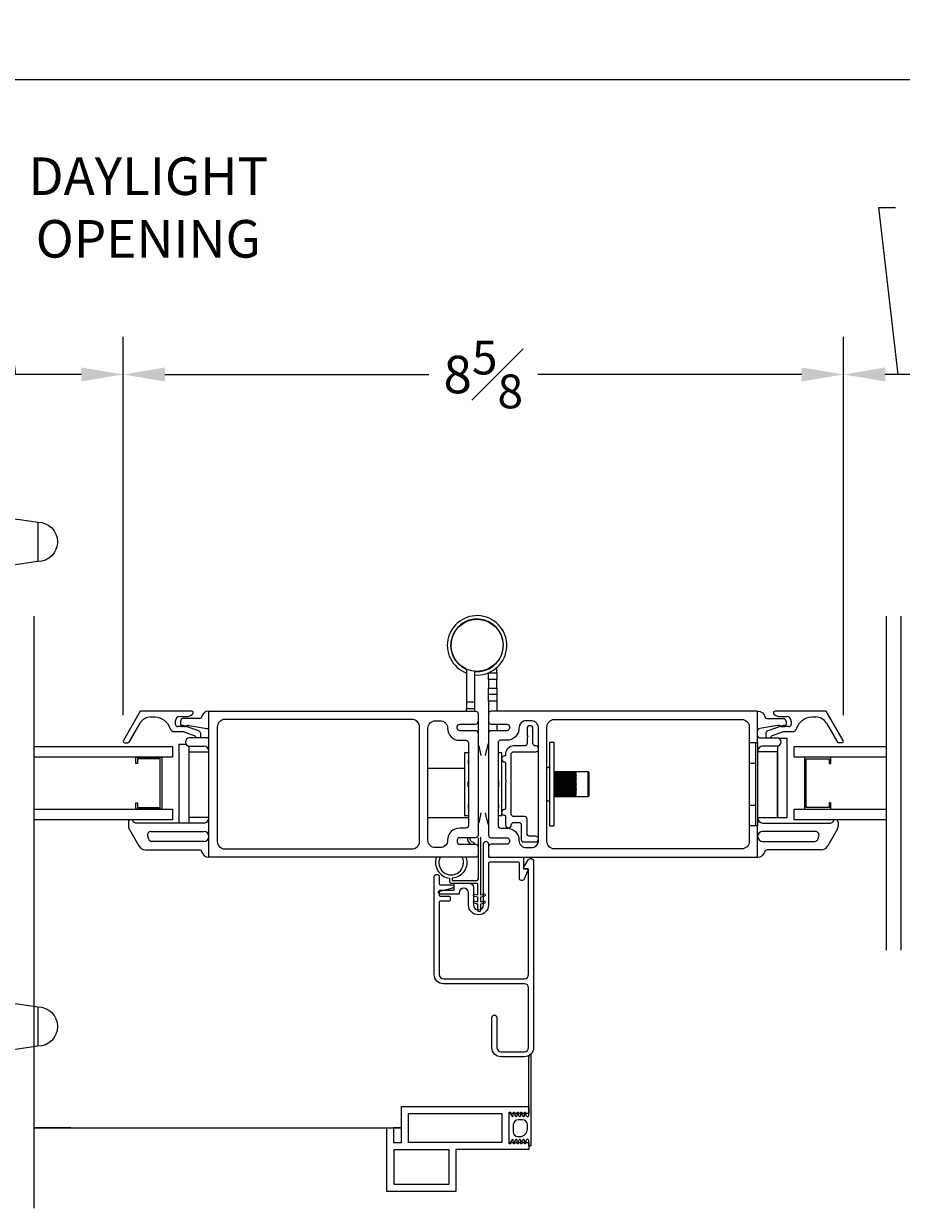
# Model space of a CAD drawing. Units: inches. Extents: x -8.9 to 43.8, y 94 to 157.2.
# Drawn here: x 22.8 to 33.3, y 95.1 to 109.2 of the extents above; entities that cross this region are included whole.
import ezdxf

# ---------------------------------------------------------------- set-up
doc = ezdxf.new("R2010")
doc.units = ezdxf.units.IN
doc.header["$LTSCALE"] = 0.5
doc.header["$MEASUREMENT"] = 0
doc.styles.add('Fraction', font='fracsimp.shx')
doc.dimstyles.new('Fraction', dxfattribs={"dimscale": 0, "dimtxt": 0.09, "dimasz": 0.1, "dimexe": 0.09, "dimexo": 0.0625, "dimgap": 0.02, "dimtad": 0, "dimtih": 1, "dimtoh": 1, "dimdec": 4, "dimzin": 0, "dimdsep": 46, "dimlunit": 5, "dimtxsty": 'Fraction', "dimcen": 0, "dimclrd": 256, "dimclre": 256, "dimclrt": 1, "dimadec": 1, "dimazin": 1, "dimtfac": 0.9, "dimtdec": 4, "dimtofl": 0, "dimtmove": 1, "dimatfit": 1, "dimfxl": 1, "dimfrac": 1, "dimtolj": 1, "dimtzin": 0, "dimlwd": -1, "dimlwe": -1, "dimarcsym": 0})

# ---------------------------------------------------------------- blocks, each defined once
blk = doc.blocks.new('*D97')
at = {"transparency": 16777216}
for p, q in [((22.735, 105.044), (22.466, 107.044)), ((22.466, 107.044), (22.666, 107.044)), ((21.452, 100.964), (21.452, 105.494)), ((24.019, 100.964), (24.019, 105.494)), ((23.519, 105.044), (21.952, 105.044))]:
    blk.add_line(p, q, dxfattribs=at)
for points in [[(21.952, 105.128), (21.952, 104.961), (21.452, 105.044)], [(23.519, 105.128), (23.519, 104.961), (24.019, 105.044)]]:
    blk.add_solid(points, dxfattribs=at)
at = {"color": 1, "transparency": 16777216, "insert": (24.32, 107.644), "char_height": 0.45, "attachment_point": 2, "style": 'Fraction'}
blk.add_mtext('\\A1;DAYLIGHT\\POPENING', dxfattribs=at)
blk = doc.blocks.new('*D95')
at = {"transparency": 16777216}
for p, q in [((-4.959, 101.578), (-4.959, 109.025)), ((39.49, 101.578), (39.49, 109.025)), ((-4.459, 108.575), (16.116, 108.575)), ((38.99, 108.575), (18.416, 108.575))]:
    blk.add_line(p, q, dxfattribs=at)
for points in [[(-4.459, 108.658), (-4.459, 108.491), (-4.959, 108.575)], [(38.99, 108.658), (38.99, 108.491), (39.49, 108.575)]]:
    blk.add_solid(points, dxfattribs=at)
at = {"color": 1, "transparency": 16777216, "insert": (17.266, 108.575), "char_height": 0.45, "attachment_point": 5, "style": 'Fraction'}
blk.add_mtext('\\A1;FRAME\\PWIDTH', dxfattribs=at)
blk = doc.blocks.new('*D99')
at = {"transparency": 16777216}
for p, q in [((33.298, 105.044), (33.067, 107.044)), ((33.067, 107.044), (33.267, 107.044)), ((32.644, 100.964), (32.644, 105.494)), ((33.953, 100.964), (33.953, 105.494)), ((33.453, 105.044), (33.144, 105.044))]:
    blk.add_line(p, q, dxfattribs=at)
for points in [[(33.144, 105.128), (33.144, 104.961), (32.644, 105.044)], [(33.453, 105.128), (33.453, 104.961), (33.953, 105.044)]]:
    blk.add_solid(points, dxfattribs=at)
at = {"color": 1, "transparency": 16777216, "insert": (34.921, 107.644), "char_height": 0.45, "attachment_point": 2, "style": 'Fraction'}
blk.add_mtext('\\A1;DAYLIGHT\\POPENING', dxfattribs=at)
blk = doc.blocks.new('*D98')
at = {"transparency": 16777216}
for p, q in [((24.019, 100.964), (24.019, 105.494)), ((32.644, 100.964), (32.644, 105.494)), ((24.519, 105.044), (27.68, 105.044)), ((32.144, 105.044), (28.983, 105.044))]:
    blk.add_line(p, q, dxfattribs=at)
for points in [[(24.519, 105.128), (24.519, 104.961), (24.019, 105.044)], [(32.144, 105.128), (32.144, 104.961), (32.644, 105.044)]]:
    blk.add_solid(points, dxfattribs=at)
at = {"color": 1, "transparency": 16777216, "insert": (28.331, 105.044), "char_height": 0.45, "attachment_point": 5, "style": 'Fraction'}
blk.add_mtext('\\A1;8{\\H0.900000x;\\S5#8;}', dxfattribs=at)
blk = doc.blocks.new('HANDLE')
for p, q in [((-0.135, 0), (-0.135, 0.195)), ((0.135, 0.195), (-0.135, 0.195)), ((0.135, 0.195), (0.135, 0)), ((-0.135, -0.199), (-0.135, 0)), ((0.135, 0), (-0.135, 0)), ((0.135, 0), (0.135, -0.199)), ((-0.346, -0.265), (-0.393, -1.144)), ((0.379, -1.144), (0.332, -0.265)), ((0.178, -0.398), (-0.178, -0.398)), ((-0.342, -0.593), (-0.342, -1.144)), ((0.342, -1.144), (0.342, -0.593)), ((-0.63, -1.223), (-0.369, -1.223)), ((-0.528, -1.144), (-0.567, -1.183)), ((-0.567, -1.183), (-0.529, -1.183)), ((-0.509, -1.144), (-0.529, -1.183)), ((-0.529, -1.183), (-0.312, -1.183)), ((-0.528, -1.144), (-0.509, -1.144)), ((-0.509, -1.144), (-0.277, -1.144)), ((-0.369, -1.223), (0.369, -1.223)), ((-0.277, -1.144), (-0.312, -1.183)), ((-0.312, -1.183), (0.312, -1.183)), ((-0.277, -1.144), (0.277, -1.144)), ((0.277, -1.144), (0.509, -1.144)), ((0.312, -1.183), (0.277, -1.144)), ((0.312, -1.183), (0.529, -1.183)), ((0.369, -1.223), (0.63, -1.223)), ((0.509, -1.144), (0.528, -1.144)), ((0.529, -1.183), (0.509, -1.144)), ((0.567, -1.183), (0.528, -1.144)), ((0.529, -1.183), (0.567, -1.183)), ((-0.728, -1.557), (-0.728, -1.321)), ((-0.678, -1.321), (-0.728, -1.321)), ((-0.457, -1.321), (-0.678, -1.321)), ((-0.678, -1.321), (-0.678, -1.557)), ((0.457, -1.321), (-0.457, -1.321)), ((-0.457, -1.557), (-0.457, -1.321)), ((0.678, -1.321), (0.457, -1.321)), ((0.457, -1.557), (0.457, -1.321)), ((0.728, -1.321), (0.678, -1.321)), ((0.678, -1.557), (0.678, -1.321)), ((0.728, -1.321), (0.728, -1.557)), ((0.728, -1.557), (-0.728, -1.557)), ((-0.728, -3.544), (-0.728, -3.307)), ((0.728, -3.307), (-0.728, -3.307)), ((-0.678, -3.307), (-0.678, -3.544)), ((-0.457, -3.307), (-0.457, -3.544)), ((0.457, -3.307), (0.457, -3.544)), ((0.678, -3.544), (0.678, -3.307)), ((0.728, -3.307), (0.728, -3.544)), ((-0.728, -3.544), (-0.678, -3.544)), ((-0.678, -3.544), (-0.457, -3.544)), ((-0.457, -3.544), (0.457, -3.544)), ((0.457, -3.544), (0.678, -3.544)), ((0.678, -3.544), (0.728, -3.544)), ((-0.369, -3.642), (-0.63, -3.642)), ((-0.567, -3.681), (-0.528, -3.721)), ((-0.529, -3.681), (-0.567, -3.681)), ((-0.529, -3.681), (-0.509, -3.721)), ((-0.312, -3.681), (-0.529, -3.681)), ((0.369, -3.642), (-0.369, -3.642)), ((-0.312, -3.681), (-0.277, -3.721)), ((0.312, -3.681), (-0.312, -3.681)), ((0.277, -3.721), (0.312, -3.681)), ((0.529, -3.681), (0.312, -3.681)), ((0.63, -3.642), (0.369, -3.642)), ((0.509, -3.721), (0.529, -3.681)), ((0.528, -3.721), (0.567, -3.681)), ((0.567, -3.681), (0.529, -3.681)), ((-0.509, -3.721), (-0.528, -3.721)), ((-0.277, -3.721), (-0.509, -3.721)), ((-0.393, -3.721), (-0.346, -4.599)), ((0.277, -3.721), (-0.277, -3.721)), ((0.509, -3.721), (0.277, -3.721)), ((0.332, -4.599), (0.379, -3.721)), ((0.528, -3.721), (0.509, -3.721))]:
    blk.add_line(p, q)
at = {"flags": 128}
for points in [[(-0.619, 0.76), (-1.493, 0.817), (-2.369, 0.846)], [(-2.369, 0.094), (-1.493, 0.123), (-0.662, 0.178)], [(-0.63, -1.223), (-0.63, -1.223), (-0.635, -1.223), (-0.651, -1.232), (-0.652, -1.233), (-0.667, -1.257), (-0.675, -1.282), (-0.678, -1.313), (-0.678, -1.321)], [(-0.55, -1.223), (-0.546, -1.222), (-0.542, -1.22), (-0.538, -1.216), (-0.535, -1.211), (-0.533, -1.205), (-0.531, -1.198), (-0.53, -1.191), (-0.529, -1.183)], [(0.55, -1.223), (0.546, -1.222), (0.542, -1.22), (0.538, -1.216), (0.535, -1.211), (0.533, -1.205), (0.531, -1.198), (0.53, -1.191), (0.529, -1.183)], [(0.678, -1.321), (0.678, -1.313), (0.675, -1.282), (0.667, -1.257), (0.652, -1.233), (0.651, -1.232), (0.635, -1.223), (0.63, -1.223), (0.63, -1.223)], [(-0.678, -3.544), (-0.678, -3.551), (-0.675, -3.582), (-0.667, -3.608), (-0.652, -3.631), (-0.651, -3.633), (-0.635, -3.642), (-0.63, -3.642), (-0.63, -3.642)], [(0.63, -3.642), (0.63, -3.642), (0.635, -3.642), (0.651, -3.633), (0.652, -3.631), (0.667, -3.608), (0.675, -3.582), (0.678, -3.551), (0.678, -3.544)], [(-0.55, -3.642), (-0.546, -3.643), (-0.542, -3.645), (-0.538, -3.649), (-0.535, -3.654), (-0.533, -3.659), (-0.531, -3.666), (-0.53, -3.674), (-0.529, -3.681)], [(0.55, -3.642), (0.546, -3.643), (0.542, -3.645), (0.538, -3.649), (0.535, -3.654), (0.533, -3.659), (0.531, -3.666), (0.53, -3.674), (0.529, -3.681)], [(-0.662, -5.042), (-1.499, -4.988), (-2.38, -4.959)], [(-2.38, -5.711), (-1.499, -5.682), (-0.619, -5.625)]]:
    blk.add_lwpolyline(points, dxfattribs=at)
for centre, radius, start, end in [((-2.129, -12.48), 13.334, 91.0307, 98.5395), ((-0.692, -0.253), 1.015, 359.2628, 86.8989), ((-4.109, 0.47), 0.236, 90.0173, 270.0169), ((-2.129, 13.42), 13.334, 261.4603, 268.9693), ((-0.729, -0.211), 0.392, 351.3503, 80.547), ((-0.612, -0.199), 0.478, 335.3611, 0.0001), ((0.612, -0.199), 0.478, 180.0006, 204.6381), ((-0.612, -0.199), 0.478, 304.4669, 335.3613), ((0.612, -0.199), 0.478, 204.6386, 235.5335), ((0, -1.75), 1.207, 73.5365, 106.4635), ((-0.63, -1.321), 0.0984, 89.9992, 180.0009), ((-0.606, -1.183), 0.0394, 269.9991, 359.9999), ((-0.364, -1.316), 0.0939, 93.1495, 182.8364), ((-0.35, -1.185), 0.0376, 273.1522, 2.8338), ((0.35, -1.185), 0.0376, 177.1662, 266.8478), ((0.364, -1.316), 0.0939, 357.1636, 86.8505), ((0.606, -1.183), 0.0394, 180.0018, 269.9992), ((0.63, -1.321), 0.0984, 0.0004, 90.0003), ((-0.63, -3.544), 0.0984, 179.9992, 270.0007), ((-0.364, -3.548), 0.0939, 177.1637, 266.8504), ((0.364, -3.548), 0.0939, 273.1496, 2.8363), ((0.63, -3.544), 0.0984, 269.9999, 359.9995), ((-0.606, -3.681), 0.0394, 360, 90.0011), ((-0.35, -3.68), 0.0376, 357.1661, 86.848), ((0.35, -3.68), 0.0376, 93.152, 182.8339), ((0.606, -3.681), 0.0394, 90.0006, 179.9983), ((-0.729, -4.654), 0.392, 279.4536, 8.65), ((-0.691, -4.613), 1.014, 273.068, 0.8047), ((-2.129, -18.285), 13.334, 91.0307, 98.5395), ((-4.109, -5.335), 0.236, 90.0169, 270.0167), ((-2.129, 7.615), 13.334, 261.4603, 268.9693)]:
    blk.add_arc(centre, radius, start, end)
for points, knots in [([(-0.63, 0.766), (-0.92, 0.787), (-1.499, 0.83), (-2.079, 0.845), (-2.369, 0.852)], [0, 0, 0, 0, 0.5, 1, 1, 1, 1]), ([(-2.369, 0.088), (-2.369, 0.091), (-2.369, 0.1), (-2.369, 0.122), (-2.369, 0.157), (-2.369, 0.204), (-2.369, 0.261), (-2.369, 0.326), (-2.369, 0.397), (-2.369, 0.47), (-2.369, 0.544), (-2.369, 0.614), (-2.369, 0.68), (-2.369, 0.737), (-2.369, 0.784), (-2.369, 0.819), (-2.369, 0.84), (-2.369, 0.85), (-2.369, 0.852)], [0, 0, 0, 0, 0.009602, 0.038049, 0.084249, 0.146426, 0.222191, 0.308631, 0.402426, 0.49997, 0.597516, 0.691314, 0.777761, 0.853533, 0.915719, 0.961928, 0.990387, 1, 1, 1, 1]), ([(-0.663, 0.182), (-0.662, 0.186), (-0.661, 0.21), (-0.658, 0.264), (-0.653, 0.351), (-0.649, 0.455), (-0.644, 0.56), (-0.639, 0.652), (-0.635, 0.717), (-0.631, 0.749), (-0.63, 0.758)], [0, 0, 0, 0, 0.0193157, 0.1241381, 0.2824696, 0.4715855, 0.664296, 0.8321298, 0.951788, 1, 1, 1, 1]), ([(0.331, -0.266), (0.328, -0.2), (0.321, -0.069), (0.264, 0.121), (0.176, 0.296), (0.056, 0.451), (-0.091, 0.579), (-0.258, 0.677), (-0.44, 0.744), (-0.567, 0.758), (-0.63, 0.766)], [0, 0, 0, 0, 0.1270218, 0.2534467, 0.3793137, 0.5046012, 0.6293143, 0.7534528, 0.8770031, 1, 1, 1, 1]), ([(-4.109, 0.706), (-4.109, 0.7), (-4.109, 0.677), (-4.109, 0.629), (-4.109, 0.556), (-4.109, 0.47), (-4.109, 0.384), (-4.109, 0.312), (-4.109, 0.263), (-4.109, 0.24), (-4.109, 0.234)], [0, 0, 0, 0, 0.03807, 0.146462, 0.308675, 0.500014, 0.691352, 0.853558, 0.961941, 1, 1, 1, 1]), ([(-2.369, 0.088), (-2.084, 0.095), (-1.515, 0.11), (-0.947, 0.151), (-0.663, 0.172)], [0, 0, 0, 0, 0.499997, 1, 1, 1, 1]), ([(-0.663, 0.172), (-0.638, 0.166), (-0.587, 0.153), (-0.519, 0.116), (-0.459, 0.069), (-0.409, 0.011), (-0.373, -0.053), (-0.349, -0.123), (-0.339, -0.195), (-0.344, -0.242), (-0.346, -0.266)], [0, 0, 0, 0, 0.131287, 0.260766, 0.388455, 0.514359, 0.638454, 0.760771, 0.881265, 1, 1, 1, 1]), ([(-0.335, -0.266), (-0.332, -0.266), (-0.31, -0.266), (-0.259, -0.266), (-0.197, -0.266), (-0.154, -0.266), (-0.14, -0.266)], [0, 0, 0, 0, 0.046005, 0.33832, 0.787388, 1, 1, 1, 1]), ([(0.332, -0.266), (0.323, -0.266), (0.289, -0.266), (0.225, -0.266), (0.17, -0.266), (0.14, -0.266)], [0, 0, 0, 0, 0.13876, 0.533201, 1, 1, 1, 1]), ([(0.379, -3.721), (0.376, -3.721), (0.367, -3.721), (0.345, -3.721), (0.318, -3.721), (0.298, -3.721), (0.29, -3.721)], [0, 0, 0, 0, 0.083014, 0.328888, 0.728149, 1, 1, 1, 1]), ([(-0.663, -5.037), (-0.638, -5.03), (-0.587, -5.018), (-0.519, -4.981), (-0.459, -4.933), (-0.409, -4.876), (-0.373, -4.811), (-0.349, -4.742), (-0.339, -4.67), (-0.344, -4.622), (-0.346, -4.599)], [0, 0, 0, 0, 0.131287, 0.260766, 0.388454, 0.514359, 0.638454, 0.760771, 0.881265, 1, 1, 1, 1]), ([(0.331, -4.599), (0.328, -4.665), (0.321, -4.796), (0.264, -4.986), (0.176, -5.161), (0.056, -5.315), (-0.091, -5.444), (-0.258, -5.542), (-0.44, -5.609), (-0.567, -5.623), (-0.63, -5.63)], [0, 0, 0, 0, 0.127022, 0.253447, 0.379314, 0.504601, 0.629314, 0.753453, 0.877003, 1, 1, 1, 1]), ([(-0.073, -4.599), (-0.109, -4.599), (-0.175, -4.599), (-0.259, -4.599), (-0.31, -4.599), (-0.332, -4.599), (-0.335, -4.599)], [0, 0, 0, 0, 0.412716, 0.747662, 0.965687, 1, 1, 1, 1]), ([(-0.016, -4.599), (0.028, -4.599), (0.11, -4.599), (0.217, -4.599), (0.289, -4.599), (0.323, -4.599), (0.332, -4.599)], [0, 0, 0, 0, 0.380674, 0.705493, 0.923358, 1, 1, 1, 1]), ([(-2.369, -5.717), (-2.369, -5.714), (-2.369, -5.705), (-2.369, -5.683), (-2.369, -5.648), (-2.369, -5.601), (-2.369, -5.544), (-2.369, -5.479), (-2.369, -5.408), (-2.369, -5.335), (-2.369, -5.261), (-2.369, -5.191), (-2.369, -5.125), (-2.369, -5.068), (-2.369, -5.021), (-2.369, -4.987), (-2.369, -4.965), (-2.369, -4.955), (-2.369, -4.953)], [0, 0, 0, 0, 0.009602, 0.038049, 0.084249, 0.146426, 0.222191, 0.308631, 0.402426, 0.49997, 0.597516, 0.691314, 0.777761, 0.853533, 0.915719, 0.961928, 0.990387, 1, 1, 1, 1]), ([(-2.369, -4.953), (-2.084, -4.96), (-1.515, -4.974), (-0.947, -5.016), (-0.663, -5.037)], [0, 0, 0, 0, 0.499997, 1, 1, 1, 1]), ([(-4.109, -5.099), (-4.109, -5.105), (-4.109, -5.128), (-4.109, -5.176), (-4.109, -5.249), (-4.109, -5.335), (-4.109, -5.421), (-4.109, -5.493), (-4.109, -5.542), (-4.109, -5.565), (-4.109, -5.571)], [0, 0, 0, 0, 0.038061, 0.146452, 0.308668, 0.500015, 0.691359, 0.853569, 0.961949, 1, 1, 1, 1]), ([(-0.63, -5.623), (-0.631, -5.614), (-0.635, -5.581), (-0.639, -5.516), (-0.644, -5.423), (-0.648, -5.335), (-0.651, -5.273), (-0.652, -5.237), (-0.655, -5.189), (-0.658, -5.128), (-0.661, -5.074), (-0.662, -5.05), (-0.663, -5.047)], [0, 0, 0, 0, 0.048374, 0.170357, 0.339479, 0.531755, 0.62807, 0.660502, 0.719856, 0.876982, 0.980925, 1, 1, 1, 1]), ([(-0.63, -5.63), (-0.92, -5.652), (-1.499, -5.695), (-2.079, -5.709), (-2.369, -5.717)], [0, 0, 0, 0, 0.5, 1, 1, 1, 1])]:
    blk.add_open_spline(points, degree=3, knots=knots)
for points in [[(-0.63, 0.766), (-0.63, 0.764)], [(-0.016, -4.599), (-0.073, -4.599)], [(-0.63, -5.628), (-0.63, -5.63)]]:
    blk.add_open_spline(points, degree=1)
blk = doc.blocks.new('A$C2E1A42D1')
at = {"lineweight": 15, "xscale": -1}
blk.add_blockref('HANDLE', (-6.37, -1.13), dxfattribs=at)

msp = doc.modelspace()

# ---------------------------------------------------------------- linework, layer by layer
for p, q in [((24.75343, 100.82689), (24.73586, 100.82689)), ((31.90929, 100.82689), (31.92686, 100.82689))]:
    msp.add_line(p, q)
for points in [[(22.9538, 95.05731), (22.9538, 102.14939)], [(33.15955, 98.14939), (33.15955, 102.14939)], [(33.33355, 98.14939), (33.33355, 102.14939)]]:
    msp.add_lwpolyline(points)
at = {"color": 7, "linetype": 'Continuous'}
for points in [[(28.22886, 101.445, 14.10870723), (28.13086, 101.46694)], [(28.22886, 101.48614, 12.37581007), (28.13086, 101.51119)], [(24.35059, 100.94189, 0.26794919), (24.22069, 100.86689)], [(24.39672, 100.94189, -0.32958879), (24.57599, 100.80932, 0.32958879), (24.63336, 100.76689)], [(24.69836, 100.94689, 0.41421356), (24.64336, 100.89189)], [(24.73586, 100.92189, 0.41421356), (24.70586, 100.89189)], [(24.77966, 100.94689, 0.19891237), (24.85037, 100.97618)], [(24.85194, 100.97775, 0.66817864), (24.8378, 101.01189)], [(25.04586, 101.01189, 0.36162149), (24.95736, 100.93826, -0.36162149), (24.93769, 100.92189)], [(28.26886, 100.74789, 0.41421356), (28.23886, 100.77789), (28.04886, 100.77789, -0.41421356), (28.01886, 100.80789), (28.01886, 100.82589, -0.41421356), (28.04886, 100.85589), (28.23886, 100.85589, 0.41421356), (28.26886, 100.88589)], [(31.61686, 101.01189, -0.36162149), (31.70536, 100.93826, 0.36162149), (31.72503, 100.92189)], [(31.82493, 101.01189, 0.66817864), (31.81078, 100.97775)], [(31.81235, 100.97618, 0.19891237), (31.88306, 100.94689)], [(31.95686, 100.89189, 0.41421356), (31.92686, 100.92189)], [(32.01936, 100.89189, 0.41421356), (31.96436, 100.94689)], [(32.02936, 100.76689, 0.32958879), (32.08673, 100.80932, -0.32958879), (32.26601, 100.94189)], [(32.44204, 100.86689, 0.26794919), (32.31213, 100.94189)], [(24.64336, 100.85689, 0.41421356), (24.67336, 100.82689)], [(24.70586, 100.85689, 0.41421356), (24.73586, 100.82689)], [(24.73941, 100.84074, 0.44030051), (24.71336, 100.82689)], [(24.75343, 100.82689, 0.19891237), (24.77465, 100.83568, -0.19891237), (24.78965, 100.84189)], [(24.80841, 100.84145, 0.04307431), (24.80327, 100.84189)], [(24.94836, 100.74189, 0.31753959), (24.92506, 100.77488)], [(25.04586, 100.77492, 0.36463347), (25.021, 100.80448)], [(28.55436, 99.78751, 0.31334296), (28.58717, 99.76472, -0.41421356), (28.59717, 99.75472), (28.59717, 99.64876, 1), (28.66717, 99.64876, -0.41421356), (28.69717, 99.67876), (28.75586, 99.67876, -0.41421356), (28.78586, 99.64876), (28.78586, 99.47505, 0.41421356), (28.81586, 99.44505), (28.95886, 99.44505, 1), (28.95886, 99.51505), (28.88586, 99.51505, -0.41421356), (28.85586, 99.54505), (28.85586, 99.71876, 0.41421355), (28.82586, 99.74876), (28.69777, 99.74876, -0.42010899), (28.66717, 99.77876), (28.66717, 100.49503, -0.42010939), (28.69777, 100.52502), (28.95886, 100.52502, 1), (28.95886, 100.59502), (28.95586, 100.59502, -0.41421405), (28.92586, 100.62502), (28.92586, 100.80255, 1), (28.85586, 100.80255), (28.85586, 100.72596, 0.1316525), (28.85693, 100.72196), (28.86586, 100.7065), (28.85693, 100.69103, 0.1316525), (28.85586, 100.68703), (28.85586, 100.62502, -0.41421391), (28.82586, 100.59502), (28.69716, 100.59501, 0.41418878), (28.59717, 100.49501), (28.59717, 100.48472, -0.41421412), (28.58717, 100.47472, 0.31334316), (28.55436, 100.45192)], [(31.64172, 100.80448, 0.36463347), (31.61686, 100.77492)], [(31.73766, 100.77488, 0.31753959), (31.71436, 100.74189)], [(31.85945, 100.84189, 0.04307431), (31.85431, 100.84145)], [(31.87308, 100.84189, -0.19891237), (31.88808, 100.83568, 0.19891237), (31.90929, 100.82689)], [(31.94936, 100.82689, 0.44030051), (31.92331, 100.84074)], [(31.92686, 100.82689, 0.41421356), (31.95686, 100.85689)], [(31.98936, 100.82689, 0.41421356), (32.01936, 100.85689)], [(24.0215, 100.66189, 0.57735027), (24.03882, 100.63189)], [(24.07346, 100.63189, 0.26794919), (24.09078, 100.64189)], [(24.8139, 100.69189, 1), (24.8139, 100.59189)], [(24.8787, 100.71705, 0.22650266), (24.89533, 100.69189)], [(24.93139, 100.69189, 0.26326534), (24.94836, 100.72189)], [(25.01586, 100.69189, 0.41421356), (25.04586, 100.72189)], [(28.30786, 100.47869, 0.02315237), (28.26886, 100.63689)], [(28.39386, 100.63689, 0.02315237), (28.35486, 100.47869)], [(31.61686, 100.72189, 0.41421356), (31.64686, 100.69189)], [(31.71436, 100.72189, 0.26326534), (31.73134, 100.69189)], [(31.76739, 100.69189, 0.22650266), (31.78403, 100.71705)], [(31.84882, 100.59189, 1), (31.84882, 100.69189)], [(32.57194, 100.64189, 0.26794919), (32.58926, 100.63189)], [(32.6239, 100.63189, 0.57735027), (32.64122, 100.66189)], [(25.04586, 100.53189, 0.41421356), (24.98586, 100.59189)], [(31.67686, 100.59189, 0.41421356), (31.61686, 100.53189)], [(28.55436, 100.42751, 0.31334333), (28.58717, 100.40472, -0.41421356), (28.59717, 100.39472), (28.59717, 100.19358, 0.11262464), (28.59824, 100.19018), (28.60717, 100.17472), (28.59824, 100.15925, 0.1316525), (28.59717, 100.15525), (28.59717, 99.84472, -0.41421356), (28.58717, 99.83472, 0.31334294), (28.55436, 99.81192)], [(29.17986, 99.98889), (29.43533, 99.98889), (29.58886, 99.98889, 0.41421356), (29.59886, 99.99889), (29.59886, 100.02136), (29.59886, 100.27489, 0.41421356), (29.58886, 100.28489), (29.17986, 100.28489)], [(29.44887, 100.28471, 0.00045153), (29.39886, 100.28485)], [(29.44887, 100.28471, 0.00046805), (29.39886, 100.28448)], [(29.44887, 100.28359, 0.00045122), (29.39886, 100.28403)], [(29.44887, 100.28357, 0.00045222), (29.39886, 100.28303)], [(29.44887, 100.28143, 0.00043699), (29.39886, 100.28218)], [(29.44887, 100.2814, 0.00045489), (29.39886, 100.28056)], [(29.44887, 100.27826, 0.00042871), (29.39886, 100.27931)], [(29.44887, 100.27822, 0.00044015), (29.39886, 100.27709)], [(29.44887, 100.2741, 0.00042144), (29.39886, 100.27544)], [(29.44887, 100.27405, 0.00039443), (29.39886, 100.27263)], [(29.44887, 100.26898, 0.00040341), (29.39886, 100.27059)], [(29.44887, 100.26891, 0.00038823), (29.39886, 100.26721)], [(29.44887, 100.26293, 0.00039194), (29.39886, 100.26481)], [(29.44887, 100.26285, 0.00037303), (29.39886, 100.26089)], [(29.44887, 100.256, 0.00036848), (29.39886, 100.25814)], [(29.44887, 100.25591, 0.00034637), (29.39886, 100.25369)], [(29.44887, 100.24823, 0.0003476), (29.39886, 100.25061)], [(29.44887, 100.24813, 0.00033603), (29.39886, 100.24567)], [(29.44887, 100.23968, 0.00031705), (29.39886, 100.24228)], [(29.44887, 100.23957, 0.0003059), (29.39886, 100.2369)], [(29.44887, 100.23041, 0.00028433), (29.39886, 100.23322)], [(29.44887, 100.23029, 0.00027905), (29.39886, 100.22742)], [(29.44887, 100.22048, 0.00025316), (29.39886, 100.22348)], [(29.44887, 100.22036, 0.00025561), (29.39886, 100.2173)], [(29.44887, 100.27888, 0.00042575), (29.4014, 100.27786)], [(29.39886, 100.0495, 0.00027124), (29.44887, 100.04656)], [(29.39886, 100.04357, 0.00026674), (29.44887, 100.04644)], [(29.39886, 100.03981, 0.00030394), (29.44887, 100.03707)], [(29.39886, 100.03428, 0.00031613), (29.44887, 100.03696)], [(29.39886, 100.0308, 0.00033518), (29.44887, 100.02828)], [(29.39886, 100.02572, 0.00031859), (29.44887, 100.02818)], [(29.39886, 100.02254, 0.00035633), (29.44887, 100.02025)], [(29.39886, 100.01793, 0.00034101), (29.44887, 100.02015)], [(29.39886, 100.01508, 0.00037767), (29.44887, 100.01303)], [(29.39886, 100.01098, 0.00038075), (29.44887, 100.01295)], [(29.39886, 100.00847, 0.00039403), (29.44887, 100.00669)], [(29.39886, 100.00492, 0.00039046), (29.44887, 100.00662)], [(29.39886, 100.00277, 0.00041567), (29.44887, 100.00126)], [(29.39886, 99.99977, 0.00040415), (29.44887, 100.0012)], [(29.39886, 99.998, 0.00042856), (29.44887, 99.99678)], [(29.39886, 99.99559, 0.00044723), (29.44887, 99.99673)], [(29.39886, 99.99421, 0.00043914), (29.44887, 99.99328)], [(29.39886, 99.9924, 0.00045154), (29.44887, 99.99324)], [(29.39886, 99.99142, 0.00045217), (29.44887, 99.99079)], [(29.39886, 99.99023, 0.00042827), (29.44887, 99.99077)], [(29.39886, 99.98965, 0.00045341), (29.44887, 99.98933)], [(29.39886, 99.98908, 0.00046129), (29.44887, 99.98931)], [(28.26886, 99.63689, 0.02315237), (28.30786, 99.7951)], [(28.35486, 99.7951, 0.02315237), (28.39386, 99.63689)], [(24.11075, 99.71189, 0.41421356), (24.08175, 99.68289)], [(24.08175, 99.63803, 0.1316525), (24.09381, 99.59303)], [(24.16861, 99.67189, -0.3211324), (24.14021, 99.69223, 0.3211324), (24.11275, 99.71189)], [(24.98586, 99.67189, 0.41421356), (25.04586, 99.73189)], [(31.61686, 99.73189, 0.41421356), (31.67686, 99.67189)], [(32.54997, 99.71189, 0.3211324), (32.52252, 99.69223, -0.3211324), (32.49412, 99.67189)], [(32.58097, 99.68289, 0.41421356), (32.55197, 99.71189)], [(32.56892, 99.59303, 0.1316525), (32.58097, 99.63803)], [(24.35588, 99.57189, 0.49314535), (24.31242, 99.51525)], [(24.32046, 99.48525, 0.33945432), (24.36392, 99.45189)], [(24.98586, 99.45189, 0.41421356), (25.04586, 99.51189, 0.41421356), (24.98586, 99.57189)], [(27.77067, 99.26189, 0.48576444), (27.92683, 99.01189), (27.92683, 98.97189, 0.4142256), (27.94683, 98.95189), (28.26185, 98.95189), (28.26186, 98.80839), (28.22126, 98.8201, 1), (28.2161, 98.80078), (28.26186, 98.78768), (28.26186, 98.72336), (28.22134, 98.7351, 1), (28.21619, 98.71578), (28.26186, 98.70267), (28.26186, 98.63291, 1), (28.30388, 98.63292), (28.30387, 98.70274), (28.34937, 98.71593, 1), (28.34418, 98.73524), (28.30387, 98.72344), (28.30386, 98.78773), (28.34928, 98.80093, 1), (28.34408, 98.82024), (28.30386, 98.80843), (28.30386, 99.26789), (28.30386, 99.50189)], [(28.12344, 99.26189, -0.4998057), (27.95883, 99.01117), (27.95883, 98.9889, 0.41421356), (27.96383, 98.9839), (28.25366, 98.9839, 0.41421356), (28.27366, 99.0039), (28.27366, 99.26189), (28.27366, 99.49589)], [(28.14285, 99.49589, 0.28513582), (28.1828, 99.41789)], [(28.22557, 99.41789, 0.45731628), (28.21399, 99.43814, -0.4113719), (28.17474, 99.49589)], [(31.67686, 99.57189, 0.41421356), (31.61686, 99.51189, 0.41421356), (31.67686, 99.45189)], [(32.2988, 99.45189, 0.33945432), (32.34227, 99.48525)], [(32.35031, 99.51525, 0.49314535), (32.30684, 99.57189)], [(24.20705, 99.39689, 0.26794919), (24.28499, 99.35189)], [(24.93769, 99.35189, -0.36162149), (24.95736, 99.33553, 0.36162149), (25.04586, 99.26189)], [(28.80386, 99.26189, -0.41421356), (28.81386, 99.25189), (28.81386, 99.13189, 0.41421356), (28.82386, 99.12189, -0.53738314), (28.81466, 99.1358), (28.86872, 99.22944, -0.76732699), (28.93386, 99.21198), (28.93386, 96.98189, -0.41421356), (28.82386, 96.87189), (28.54386, 96.87189, -0.41421356), (28.43386, 96.98189), (28.43386, 97.34189, -1), (28.49386, 97.34189), (28.49386, 96.98189, 0.41421356), (28.54386, 96.93189), (28.82386, 96.93189, 0.41421356), (28.87386, 96.98189), (28.87386, 97.69689, 0.41421356), (28.82386, 97.74689), (27.85386, 97.74689, -0.41421356), (27.74386, 97.85689), (27.74386, 99.02689, -1), (27.80386, 99.02689), (27.80386, 98.94189, 0.41421356), (27.81386, 98.93189), (27.95886, 98.93189, -0.41421356), (27.97886, 98.91189), (27.97886, 98.91113, -0.33945426), (27.96404, 98.89181), (27.81127, 98.85088, 0.33945426), (27.80386, 98.84122), (27.80386, 98.80589, 0.41421356), (27.81386, 98.79589), (27.92386, 98.79589, -0.41421356), (27.93386, 98.78589), (27.93386, 98.74589, -0.41421356), (27.92386, 98.73589), (27.81386, 98.73589, 0.41421356), (27.80386, 98.72589), (27.80386, 97.85689, 0.41421356), (27.85386, 97.80689), (28.82386, 97.80689, 0.41421356), (28.87386, 97.85689), (28.87386, 99.11189, 0.41421356), (28.86386, 99.12189), (28.82386, 99.12189), (28.85386, 99.12189, -0.51864876), (28.86328, 99.10853), (28.82124, 99.0008, -0.82935234), (28.76386, 99.0116), (28.76386, 99.19189, 0.41421356), (28.75386, 99.20189), (28.40386, 99.20189, 0.41421356), (28.39386, 99.19189), (28.39386, 98.69189, -1), (28.15386, 98.69189), (28.15386, 98.83689, 1), (28.04386, 98.83689), (28.04386, 98.82889, -0.41421356), (28.03386, 98.81889), (27.81886, 98.81889, -1), (27.81886, 98.86889), (27.97386, 98.86889, 0.41421356), (27.98386, 98.87889), (27.98386, 98.94189, -0.41421356), (27.99386, 98.95189), (28.16386, 98.95189, -0.41421356), (28.21386, 98.90189), (28.21386, 98.69189, 1), (28.33386, 98.69189), (28.33386, 99.42289, -1), (28.39386, 99.42289), (28.39386, 99.38789)], [(31.61686, 99.26189, 0.36162149), (31.70536, 99.33553, -0.36162149), (31.72503, 99.35189)], [(32.37774, 99.35189, 0.26794919), (32.45568, 99.39689)], [(27.81397, 99.26189, 1.586144), (28.08014, 99.26189)], [(28.39386, 99.29189, 0.41421356), (28.42386, 99.26189)], [(28.90036, 96.90285), (28.90036, 95.8094, -0.41421356), (28.89336, 95.8024), (28.88236, 95.8024, -0.41421356), (28.87536, 95.8094), (28.87536, 95.8704, 0.41421356), (28.86536, 95.8804), (28.85552, 95.8804, 0.22236007), (28.85015, 95.87789, 0.19431232), (28.8359, 95.83369, -0.43548868), (28.83191, 95.8294), (28.83014, 95.8294, -0.39710723), (28.82614, 95.83317), (28.82375, 95.87381, 0.39710723), (28.81676, 95.8804), (28.81152, 95.8804, 0.22236007), (28.80615, 95.87789, 0.19431232), (28.7919, 95.83369, -0.43548868), (28.78791, 95.8294), (28.78614, 95.8294, -0.39710723), (28.78214, 95.83317), (28.77975, 95.87381, 0.39710723), (28.77276, 95.8804), (28.76752, 95.8804, 0.22236007), (28.76215, 95.87789, 0.19431232), (28.7479, 95.83369, -0.43548868), (28.74391, 95.8294), (28.74214, 95.8294, -0.39710723), (28.73814, 95.83317), (28.73575, 95.87381, 0.39710723), (28.72876, 95.8804), (28.72352, 95.8804, 0.22236007), (28.71815, 95.87789, 0.19431232), (28.7039, 95.83369, -0.43548868), (28.69991, 95.8294), (28.69806, 95.8294, -0.39146992), (28.69407, 95.83309), (28.69087, 95.87395, 0.39146992), (28.68389, 95.8804), (28.68379, 95.8804, 0.16749596), (28.67948, 95.87892, 0.21694718), (28.65576, 95.83333, -0.37283298), (28.6518, 95.8299), (28.64436, 95.8299, -0.41421356), (28.64036, 95.8339), (28.64036, 96.2049, -0.41421356), (28.64436, 96.2089), (28.6518, 96.2089, -0.37283298), (28.65576, 96.20548, 0.21694718), (28.67948, 96.15989, 0.16749596), (28.68379, 96.1584), (28.68389, 96.1584, 0.39146992), (28.69087, 96.16486), (28.69407, 96.20572, -0.39146992), (28.69806, 96.2094), (28.69991, 96.2094, -0.43548868), (28.7039, 96.20512, 0.19431232), (28.71815, 96.16092, 0.22236007), (28.72352, 96.1584), (28.72876, 96.1584, 0.39710723), (28.73575, 96.16499), (28.73814, 96.20564, -0.39710723), (28.74214, 96.2094), (28.74391, 96.2094, -0.43548868), (28.7479, 96.20512, 0.19431232), (28.76215, 96.16092, 0.22236007), (28.76752, 96.1584), (28.77276, 96.1584, 0.39710723), (28.77975, 96.16499), (28.78214, 96.20564, -0.39710723), (28.78614, 96.2094), (28.78791, 96.2094, -0.43548868), (28.7919, 96.20512, 0.19431232), (28.80615, 96.16092, 0.22236007), (28.81152, 96.1584), (28.81676, 96.1584, 0.39710723), (28.82375, 96.16499), (28.82614, 96.20564, -0.39710723), (28.83014, 96.2094), (28.83191, 96.2094, -0.43548868), (28.8359, 96.20512, 0.19431232), (28.85015, 96.16092, 0.22236007), (28.85552, 96.1584), (28.86736, 96.1584, 0.41421356), (28.87736, 96.1684), (28.87736, 96.8654), (28.88236, 96.8704), (28.88236, 96.8804), (28.87736, 96.8854), (28.87736, 96.88578)]]:
    msp.add_lwpolyline(points, format="xyb", dxfattribs=at)
for points in [[(28.49186, 101.59013), (28.49186, 101.5939)], [(28.13086, 101.51392), (28.13086, 101.12189), (28.22886, 101.12189), (28.22886, 101.48865)], [(28.39386, 101.51902), (28.39386, 101.51624)], [(28.39386, 101.39139), (28.39386, 101.47039), (28.49186, 101.47039), (28.49186, 101.39139)], [(28.49186, 101.47039), (28.49186, 101.53248)], [(28.49186, 101.28839), (28.49186, 101.20939), (28.39386, 101.20939), (28.39386, 101.28839)], [(28.49186, 101.20939), (28.49186, 101.13039), (28.39386, 101.13039), (28.39386, 101.20939)], [(28.13086, 101.12189), (28.13086, 101.04189), (28.22886, 101.04189), (28.22886, 101.12189)], [(28.13086, 101.01189), (28.13086, 101.04189)], [(28.22886, 101.01104), (28.22886, 101.04189)], [(28.39386, 101.13039), (28.39386, 100.98189)], [(28.49186, 101.13039), (28.49186, 101.01189)], [(24.8378, 101.01189), (24.22357, 101.01189), (24.0215, 100.66189)], [(24.35059, 100.94189), (24.39672, 100.94189)], [(24.64336, 100.89189), (24.64336, 100.85689)], [(24.69836, 100.94689), (24.77966, 100.94689)], [(24.70586, 100.89189), (24.70586, 100.85689)], [(24.9377, 100.92189), (24.73586, 100.92189)], [(24.85037, 100.97618), (24.85194, 100.97775)], [(28.39386, 100.88589), (28.39386, 100.74789)], [(31.72503, 100.92189), (31.92686, 100.92189)], [(31.81078, 100.97775), (31.81235, 100.97618)], [(32.64122, 100.66189), (32.43915, 101.01189), (31.82493, 101.01189)], [(31.88306, 100.94689), (31.96436, 100.94689)], [(31.95686, 100.89189), (31.95686, 100.85689)], [(32.01936, 100.89189), (32.01936, 100.85689)], [(32.26601, 100.94189), (32.31213, 100.94189)], [(24.09078, 100.64189), (24.22069, 100.86689)], [(24.63336, 100.76689), (24.73821, 100.76689), (24.8787, 100.71705)], [(24.71336, 100.82689), (24.69093, 100.82689), (24.67336, 100.82689)], [(24.92506, 100.77488), (24.73941, 100.84074)], [(24.78965, 100.84189), (24.80327, 100.84189)], [(24.80841, 100.84145), (25.021, 100.80448)], [(24.94836, 100.72189), (24.94836, 100.74189)], [(28.49186, 100.85589), (28.49186, 100.77789)], [(31.85431, 100.84145), (31.64172, 100.80448)], [(31.71436, 100.74189), (31.71436, 100.72189)], [(31.92331, 100.84074), (31.73766, 100.77488)], [(31.78403, 100.71705), (31.92451, 100.76689), (32.02936, 100.76689)], [(31.87308, 100.84189), (31.85945, 100.84189)], [(31.98936, 100.82689), (31.97179, 100.82689), (31.94936, 100.82689)], [(32.44204, 100.86689), (32.57194, 100.64189)], [(24.03882, 100.63189), (24.07346, 100.63189)], [(24.69153, 99.67189), (24.69153, 100.61677), (24.77067, 100.61677)], [(25.01586, 100.69189), (24.8139, 100.69189)], [(31.51686, 100.63689), (31.51686, 100.38689), (31.51686, 99.88689), (31.51686, 99.63689)], [(31.59186, 100.63689), (31.59186, 99.63689)], [(31.61686, 100.63689), (31.61686, 99.63689)], [(31.64686, 100.69189), (31.84882, 100.69189)], [(31.85308, 100.59207), (31.85308, 99.73819), (31.97119, 99.73819), (31.97119, 100.68307), (31.87718, 100.68307)], [(32.6239, 100.63189), (32.58926, 100.63189)], [(22.94753, 100.58689), (24.60836, 100.58689), (24.60836, 100.46189), (22.94753, 100.46189)], [(24.17136, 99.83689), (24.17136, 99.91489), (24.19136, 99.91489), (24.19136, 99.85689), (24.46336, 99.85689), (24.46336, 100.44189), (24.19136, 100.44189), (24.19136, 100.38389), (24.17136, 100.38389), (24.17136, 100.46189), (24.48336, 100.46189), (24.48336, 99.83689), (24.17136, 99.83689)], [(24.80964, 99.67189), (24.80964, 100.59207)], [(25.04586, 99.73819), (24.80964, 99.73819), (24.80964, 100.52559), (25.04586, 100.52559)], [(24.8139, 100.59189), (24.98586, 100.59189)], [(28.14836, 100.51189), (28.10836, 100.51189), (28.10836, 99.76189), (28.14836, 99.76189)], [(28.15386, 100.51623), (28.14836, 100.51623), (28.14836, 100.51048), (28.15386, 100.51048)], [(28.50886, 100.51048), (28.51436, 100.51048), (28.51436, 100.51623), (28.50886, 100.51623)], [(28.51436, 99.76189), (28.55436, 99.76189), (28.55436, 100.51189), (28.51436, 100.51189)], [(31.61686, 99.73819), (31.85308, 99.73819), (31.85308, 100.52559), (31.61686, 100.52559)], [(31.84882, 100.59189), (31.67686, 100.59189)], [(33.15413, 100.46189), (32.05436, 100.46189), (32.05436, 100.58689), (33.15413, 100.58689)], [(32.49136, 99.83689), (32.49136, 99.91489), (32.47136, 99.91489), (32.47136, 99.85689), (32.19936, 99.85689), (32.19936, 100.44189), (32.47136, 100.44189), (32.47136, 100.38389), (32.49136, 100.38389), (32.49136, 100.46189), (32.17936, 100.46189), (32.17936, 99.83689), (32.49136, 99.83689)], [(28.10836, 100.32344), (27.66886, 100.32344)], [(28.15386, 100.42404), (28.14836, 100.42404), (28.14836, 100.37808), (28.15386, 100.37808)], [(28.50886, 100.37808), (28.51436, 100.37808), (28.51436, 100.42404), (28.50886, 100.42404)], [(29.12386, 100.34439), (29.09386, 100.32707)], [(31.51686, 100.38689), (31.59186, 100.38689)], [(29.17986, 100.28485), (29.39886, 100.28485), (29.39886, 100.28448), (29.17986, 100.28448)], [(29.17986, 100.28403), (29.39886, 100.28403), (29.39886, 100.28303), (29.17986, 100.28303)], [(29.17986, 100.28218), (29.39886, 100.28218), (29.39886, 100.28056), (29.17986, 100.28056)], [(29.17986, 100.27931), (29.39886, 100.27931), (29.39886, 100.27709), (29.17986, 100.27709)], [(29.17986, 100.27544), (29.39886, 100.27544), (29.39886, 100.27263), (29.17986, 100.27263)], [(29.17986, 100.27059), (29.39886, 100.27059), (29.39886, 100.26721), (29.17986, 100.26721)], [(29.17986, 100.26481), (29.39886, 100.26481), (29.39886, 100.26089), (29.17986, 100.26089)], [(29.17986, 100.25814), (29.39886, 100.25814), (29.39886, 100.25369), (29.17986, 100.25369)], [(29.17986, 100.25061), (29.39886, 100.25061), (29.39886, 100.24567), (29.17986, 100.24567)], [(29.17986, 100.24228), (29.39886, 100.24228), (29.39886, 100.2369), (29.17986, 100.2369)], [(29.17986, 100.23322), (29.39886, 100.23322), (29.39886, 100.22742), (29.17986, 100.22742)], [(29.17986, 100.22348), (29.39886, 100.22348), (29.39886, 100.21727), (29.17986, 100.2173)], [(29.17986, 100.21313), (29.39886, 100.21313), (29.39886, 100.20662), (29.17986, 100.20662)], [(29.17986, 100.20225), (29.39886, 100.20225), (29.39886, 100.19545), (29.17986, 100.19545)], [(29.17986, 100.19091), (29.39886, 100.19091), (29.39886, 100.18387), (29.17986, 100.18387)], [(29.17986, 100.17919), (29.39886, 100.17919), (29.39886, 100.17196), (29.17986, 100.17196)], [(29.39886, 100.21313), (29.40581, 100.2127), (29.43365, 100.21093), (29.44887, 100.20997)], [(29.44887, 100.20984), (29.39886, 100.20662)], [(29.39886, 100.20225), (29.40581, 100.20179), (29.43365, 100.19995), (29.44887, 100.19894)], [(29.44887, 100.1988), (29.39886, 100.19545)], [(29.39886, 100.19091), (29.40581, 100.19044), (29.43365, 100.18853), (29.44887, 100.18748)], [(29.44887, 100.18734), (29.39886, 100.18387)], [(29.39886, 100.17919), (29.40581, 100.1787), (29.43365, 100.17674), (29.44887, 100.17566)], [(29.44887, 100.17552), (29.39886, 100.17196)], [(29.4037, 100.25391), (29.44885, 100.25722)], [(29.41536, 100.26154), (29.44889, 100.264)], [(29.42436, 100.26809), (29.44893, 100.26989)], [(29.43139, 100.27356), (29.44924, 100.27487)], [(29.43329, 100.28489), (29.43365, 100.28489), (29.43533, 100.28489)], [(29.58886, 99.98889), (29.58886, 100.01299), (29.58886, 100.28489)], [(28.15386, 100.10439), (28.14836, 100.10439), (28.14836, 100.16939), (28.15386, 100.16939)], [(28.50886, 100.16939), (28.51436, 100.16939), (28.51436, 100.10439), (28.50886, 100.10439)], [(29.17986, 100.16718), (29.39886, 100.16718), (29.39886, 100.1598), (29.17986, 100.15981)], [(29.17986, 100.15495), (29.39886, 100.15495), (29.39886, 100.1475), (29.17986, 100.1475)], [(29.17986, 100.14259), (29.39886, 100.14259), (29.39886, 100.13511), (29.17986, 100.13511)], [(29.17986, 100.1302), (29.39886, 100.1302), (29.39886, 100.12273), (29.17986, 100.12273)], [(29.17986, 100.11785), (29.39886, 100.11785), (29.39886, 100.11045), (29.17986, 100.11045)], [(29.17986, 100.10563), (29.39886, 100.10563), (29.39886, 100.09836), (29.17986, 100.09836)], [(29.17986, 100.09364), (29.39886, 100.09364), (29.39886, 100.08654), (29.17986, 100.08654)], [(29.17986, 100.08195), (29.39886, 100.08195), (29.39886, 100.07507), (29.17986, 100.07507)], [(29.17986, 100.07064), (29.39886, 100.07064), (29.39886, 100.06403), (29.17986, 100.06403)], [(29.17986, 100.0598), (29.39886, 100.0598), (29.39886, 100.05351), (29.17986, 100.05351)], [(29.17986, 100.0495), (29.39886, 100.04953), (29.39886, 100.04357), (29.17986, 100.04357)], [(29.17986, 100.03981), (29.39886, 100.03981), (29.39886, 100.03428), (29.17986, 100.03428)], [(29.17986, 100.0308), (29.39886, 100.03081), (29.39886, 100.02572), (29.17986, 100.02572)], [(29.39886, 100.16718), (29.40581, 100.16668), (29.43365, 100.16467), (29.44887, 100.16357)], [(29.44887, 100.16343), (29.39886, 100.15981)], [(29.39886, 100.15495), (29.40581, 100.15444), (29.43365, 100.15241), (29.44887, 100.1513)], [(29.44887, 100.15115), (29.44873, 100.15114), (29.44818, 100.1511), (29.44647, 100.15098), (29.44306, 100.15073), (29.4362, 100.15023), (29.42237, 100.14922), (29.39886, 100.1475)], [(29.39886, 100.14259), (29.40581, 100.14208), (29.43365, 100.14004), (29.44887, 100.13892)], [(29.44887, 100.13877), (29.44873, 100.13876), (29.44818, 100.13872), (29.44647, 100.1386), (29.44306, 100.13835), (29.4362, 100.13785), (29.42237, 100.13683), (29.39886, 100.13511)], [(29.39886, 100.1302), (29.40581, 100.12969), (29.43365, 100.12765), (29.44887, 100.12653)], [(29.44887, 100.12638), (29.44873, 100.12637), (29.44818, 100.12633), (29.44647, 100.12621), (29.44306, 100.12596), (29.4362, 100.12546), (29.42237, 100.12445), (29.39886, 100.12273)], [(29.39886, 100.11785), (29.40581, 100.11734), (29.43365, 100.11532), (29.44887, 100.11422)], [(29.44887, 100.11407), (29.44873, 100.11406), (29.44818, 100.11402), (29.44647, 100.1139), (29.44306, 100.11365), (29.4362, 100.11315), (29.42237, 100.11215), (29.39886, 100.11045)], [(29.39886, 100.10563), (29.40581, 100.10514), (29.43365, 100.10314), (29.44887, 100.10206)], [(29.39886, 100.09836), (29.44887, 100.10191)], [(29.39886, 100.09364), (29.40581, 100.09315), (29.43365, 100.0912), (29.44887, 100.09014)], [(29.39886, 100.08654), (29.44887, 100.09)], [(29.39886, 100.08195), (29.40581, 100.08147), (29.43365, 100.07958), (29.44887, 100.07856)], [(29.39886, 100.07507), (29.44887, 100.07842)], [(29.39886, 100.07064), (29.40581, 100.07018), (29.43365, 100.06837), (29.44887, 100.06738)], [(29.39886, 100.06403), (29.44887, 100.06725)], [(29.39886, 100.0598), (29.44887, 100.05669)], [(29.39886, 100.05351), (29.44887, 100.05656)], [(28.15386, 99.89571), (28.14836, 99.89571), (28.14836, 99.84974), (28.15386, 99.84974)], [(28.50886, 99.89571), (28.51436, 99.89571), (28.51436, 99.84974), (28.50886, 99.84974)], [(29.09386, 99.94671), (29.12386, 99.92939)], [(29.17986, 100.02254), (29.39886, 100.02258), (29.39886, 100.01793), (29.17986, 100.01793)], [(29.17986, 100.01508), (29.39886, 100.0151), (29.39886, 100.01098), (29.17986, 100.01098)], [(29.17986, 100.00847), (29.39886, 100.0085), (29.39886, 100.00492), (29.17986, 100.00492)], [(29.17986, 100.00277), (29.39886, 100.0028), (29.39886, 99.99977), (29.17986, 99.99977)], [(29.17986, 99.998), (29.39886, 99.99801), (29.39886, 99.99559), (29.17986, 99.99559)], [(29.17986, 99.99421), (29.39886, 99.99423), (29.39886, 99.9924), (29.17986, 99.9924)], [(29.17986, 99.99142), (29.39886, 99.99142), (29.39886, 99.99023), (29.17986, 99.99023)], [(29.39886, 99.98908), (29.39886, 99.98966), (29.17986, 99.98965)], [(29.40671, 99.98891), (29.39886, 99.98908), (29.17986, 99.9889)], [(29.17986, 99.98908), (29.39886, 99.98908), (29.17986, 99.98892)], [(29.39886, 99.98892), (29.40581, 99.98891), (29.43365, 99.98889), (29.43533, 99.98889)], [(31.51686, 99.88689), (31.59186, 99.88689)], [(22.94753, 99.83689), (24.60836, 99.83689), (24.60836, 99.71189), (22.94753, 99.71189)], [(28.15386, 99.7633), (28.14836, 99.7633), (28.14836, 99.75755), (28.15386, 99.75755)], [(28.50886, 99.75755), (28.51436, 99.75755), (28.51436, 99.7633), (28.50886, 99.7633)], [(33.15413, 99.71189), (32.05436, 99.71189), (32.05436, 99.83689), (33.15413, 99.83689)], [(24.08175, 99.68289), (24.08175, 99.63803)], [(24.98586, 99.67189), (24.16861, 99.67189)], [(28.15386, 99.73289), (27.66886, 99.73289)], [(31.67686, 99.67189), (32.49412, 99.67189)], [(32.58097, 99.68289), (32.58097, 99.63803)], [(24.09381, 99.59303), (24.20705, 99.39689)], [(24.32046, 99.48525), (24.31242, 99.51525)], [(24.35589, 99.57189), (24.98586, 99.57189)], [(32.30684, 99.57189), (31.67686, 99.57189)], [(32.34227, 99.48525), (32.35031, 99.51525)], [(32.56891, 99.59303), (32.45568, 99.39689)], [(24.28499, 99.35189), (24.9377, 99.35189)], [(24.98586, 99.45189), (24.36392, 99.45189)], [(31.67686, 99.45189), (32.2988, 99.45189)], [(32.37774, 99.35189), (31.72503, 99.35189)], [(23.39327, 96.0204), (22.9538, 96.0204), (27.35236, 96.0204), (27.35236, 96.2769), (28.87736, 96.2769), (28.87736, 96.1919), (28.63736, 96.1919), (28.63736, 95.8469), (28.87736, 95.8469), (28.87736, 95.7619), (28.00436, 95.7619), (28.00436, 95.2569), (27.17736, 95.2569), (27.17736, 96.0194)], [(23.39327, 96.0194), (22.9538, 96.0194), (27.13036, 96.0194)]]:
    msp.add_lwpolyline(points, dxfattribs=at)
for points in [[(28.39386, 101.28839), (28.49186, 101.28839), (28.49186, 101.39139), (28.39386, 101.39139)], [(29.17986, 99.63689), (29.17986, 100.63689), (29.12386, 100.63689), (29.12386, 99.63689)], [(27.43736, 96.1919), (28.55236, 96.1919), (28.55236, 95.8469), (27.43736, 95.8469)], [(27.35236, 96.0194), (27.25736, 96.0194), (27.25736, 95.8469), (27.35236, 95.8469)], [(27.91936, 95.3419), (27.26236, 95.3419), (27.26236, 95.7619), (27.91936, 95.7619)]]:
    msp.add_lwpolyline(points, close=True, dxfattribs=at)
for points in [[(28.01886, 99.44789, 0.41421356), (28.04886, 99.41789), (28.23886, 99.41789, -0.41421356), (28.26886, 99.38789), (28.26886, 99.29189, -0.41421356), (28.23886, 99.26189), (25.04586, 99.26189), (25.04586, 101.01189), (28.23886, 101.01189, -0.41421356), (28.26886, 100.98189), (28.26886, 100.88589), (28.26886, 100.74789), (28.26886, 99.52589, -0.41421356), (28.23886, 99.49589), (28.04886, 99.49589, 0.41421356), (28.01886, 99.46589)], [(27.47886, 100.91189), (25.23586, 100.91189, 0.41421356), (25.14586, 100.82189), (25.14586, 99.45189, 0.41421356), (25.23586, 99.36189), (27.47886, 99.36189, 0.41421356), (27.56886, 99.45189), (27.56886, 100.82189, 0.41421356)], [(27.90386, 99.46589, -0.41421356), (27.81486, 99.37689), (27.75886, 99.37689, -0.41421356), (27.66886, 99.46689), (27.66886, 100.80689, -0.41421356), (27.75886, 100.89689), (27.81486, 100.89689, -0.41421356), (27.90386, 100.80789, 0.41421356), (28.04886, 100.66289), (28.12386, 100.66289, -0.41421356), (28.15386, 100.63289), (28.15386, 99.64089, -0.41421356), (28.12386, 99.61089), (28.04886, 99.61089, 0.41421356)], [(28.39386, 99.38789), (28.39386, 99.29189), (28.39386, 99.27189, 0.41421356), (28.40386, 99.26189), (28.42386, 99.26189), (31.61686, 99.26189), (31.61686, 99.63689), (31.51686, 99.63689), (31.51686, 99.45189, -0.41421356), (31.42686, 99.36189), (29.18386, 99.36189, -0.41421356), (29.09386, 99.45189), (29.09386, 100.82189, -0.41421356), (29.18386, 100.91189), (31.42686, 100.91189, -0.41421356), (31.51686, 100.82189), (31.51686, 100.63689), (31.61686, 100.63689), (31.61686, 101.01189), (28.42386, 101.01189, 0.41421356), (28.39386, 100.98189), (28.39386, 100.88589, 0.41421356), (28.42386, 100.85589), (28.61386, 100.85589, -0.41421356), (28.64386, 100.82589), (28.64386, 100.80789, -0.41421356), (28.61386, 100.77789), (28.42386, 100.77789, 0.41421356), (28.39386, 100.74789), (28.39386, 99.52589, 0.41421356), (28.42386, 99.49589), (28.61386, 99.49589, -0.41421356), (28.64386, 99.46589), (28.64386, 99.44789, -0.41421356), (28.61386, 99.41789), (28.42386, 99.41789, 0.41421356)], [(28.99386, 100.80689, 0.41421356), (28.90386, 100.89689), (28.84786, 100.89689, 0.41421356), (28.75886, 100.80789, -0.41421356), (28.61386, 100.66289), (28.53886, 100.66289, 0.41421356), (28.50886, 100.63289), (28.50886, 99.64089, 0.41421356), (28.53886, 99.61089), (28.61386, 99.61089, -0.41421356), (28.75886, 99.46589, 0.41421356), (28.84786, 99.37689), (28.90386, 99.37689, 0.41421356), (28.99386, 99.46689)], [(28.86036, 96.0554, 0.41421356), (28.79836, 96.1174), (28.75236, 96.1174, 0.41421356), (28.69036, 96.0554), (28.69036, 95.9724, 0.41421356), (28.74536, 95.9174), (28.77036, 95.9174, 0.41421356), (28.86036, 96.0074)]]:
    msp.add_lwpolyline(points, format="xyb", close=True, dxfattribs=at)
msp.add_circle((28.25686, 101.79989), 0.3125, dxfattribs=at)

# ---------------------------------------------------------------- block references
msp.add_blockref('A$C2E1A42D1', (25.25803, 103.69907))

# ---------------------------------------------------------------- dimensions: what is measured, and where the dimension line sits
dim = msp.add_linear_dim(base=(39.49043, 108.5746), p1=(-4.9592, 101.2659), p2=(39.49043, 101.2659), text='FRAME\\PWIDTH', dimstyle='Fraction')
dim.commit()
dim.dimension.update_dxf_attribs({"geometry": '*D95', "text_midpoint": (17.26561, 108.5746)})
for base, p1, p2, picture, middle in [((21.45156, 105.04441), (24.01882, 100.65189), (21.45156, 100.65189), '*D97', (22.76644, 107.04441)), ((32.6439, 105.04441), (33.95289, 100.65189), (32.6439, 100.65189), '*D99', (33.36714, 107.04441))]:
    dim = msp.add_linear_dim(base=base, p1=p1, p2=p2, text='DAYLIGHT\\POPENING', dimstyle='Fraction')
    dim.commit()
    dim.dimension.update_dxf_attribs({"geometry": picture, "text_midpoint": middle, "dimtype": 160})
dim = msp.add_linear_dim(base=(24.01882, 105.04441), p1=(32.6439, 100.65189), p2=(24.01882, 100.65189), dimstyle='Fraction')
dim.commit()
dim.dimension.update_dxf_attribs({"geometry": '*D98', "text_midpoint": (28.33136, 105.04441), "dimtype": 160})

doc.saveas('drawing.dxf')
